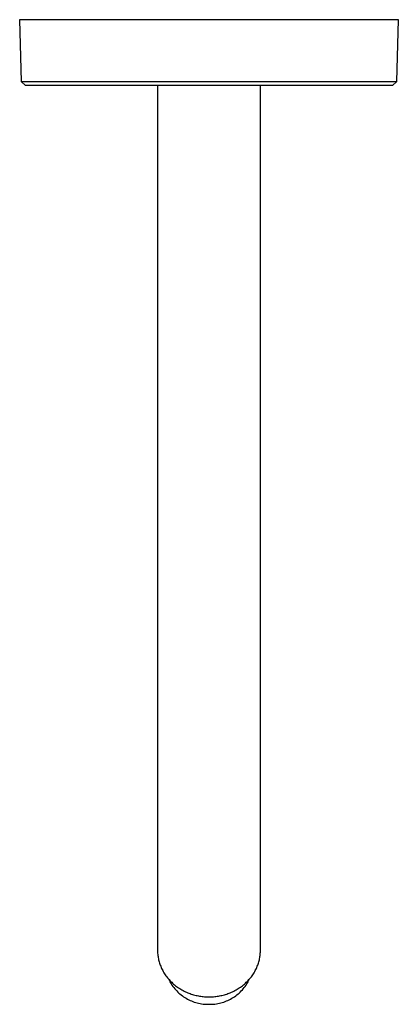
# Model space of a CAD drawing. Units: millimetres. Extents: x -308 to 170, y -309 to 170.
# Drawn here: x 78 to 170, y -309 to -70 of the extents above; entities that cross this region are included whole.
import ezdxf

# ---------------------------------------------------------------- set-up
doc = ezdxf.new("R2010")
doc.units = ezdxf.units.MM
doc.header["$MEASUREMENT"] = 0
doc.layers.add('Default', color=7, linetype='Continuous', true_color=0x000000)

msp = doc.modelspace()

# ---------------------------------------------------------------- linework, layer by layer
at = {"layer": 'Default', "color": 7, "true_color": 0xffffff}
for p, q in [((170.11, -70.11), (78.11, -70.11)), ((78.11, -70.11), (78.5, -85.12)), ((169.72, -85.12), (170.11, -70.11)), ((78.5, -85.12), (78.5, -85.12)), ((78.5, -85.12), (93.49, -85.12)), ((79.5, -86.09), (78.5, -85.12)), ((93.49, -85.12), (154.73, -85.12)), ((154.73, -85.12), (169.72, -85.12)), ((169.72, -85.12), (168.72, -86.09)), ((168.72, -86.09), (79.5, -86.09)), ((111.61, -86.09), (111.61, -295.86)), ((136.61, -295.86), (136.61, -86.09)), ((111.61, -295.86), (111.61, -296.11)), ((111.61, -296.11), (111.62, -296.37)), ((136.6, -296.37), (136.61, -296.11)), ((136.61, -296.11), (136.61, -295.86)), ((111.62, -296.37), (111.64, -296.62)), ((111.64, -296.62), (111.66, -296.88)), ((111.66, -296.88), (111.69, -297.14)), ((111.69, -297.14), (111.73, -297.4)), ((111.73, -297.4), (111.77, -297.66)), ((111.77, -297.66), (111.82, -297.92)), ((111.82, -297.92), (111.88, -298.19)), ((111.88, -298.19), (111.94, -298.45)), ((111.94, -298.45), (112.01, -298.72)), ((136.21, -298.72), (136.28, -298.45)), ((136.28, -298.45), (136.35, -298.19)), ((136.35, -298.19), (136.4, -297.92)), ((136.4, -297.92), (136.45, -297.66)), ((136.45, -297.66), (136.5, -297.4)), ((136.5, -297.4), (136.53, -297.14)), ((136.53, -297.14), (136.56, -296.88)), ((136.56, -296.88), (136.58, -296.62)), ((136.58, -296.62), (136.6, -296.37)), ((112.01, -298.72), (112.09, -298.98)), ((112.09, -298.98), (112.18, -299.24)), ((112.18, -299.24), (112.28, -299.51)), ((112.28, -299.51), (112.38, -299.77)), ((112.38, -299.77), (112.49, -300.03)), ((112.49, -300.03), (112.61, -300.29)), ((112.61, -300.29), (112.73, -300.55)), ((112.73, -300.55), (112.87, -300.81)), ((112.87, -300.81), (113.01, -301.07)), ((135.21, -301.07), (135.36, -300.81)), ((135.36, -300.81), (135.49, -300.55)), ((135.49, -300.55), (135.62, -300.29)), ((135.62, -300.29), (135.73, -300.03)), ((135.73, -300.03), (135.84, -299.77)), ((135.84, -299.77), (135.95, -299.51)), ((135.95, -299.51), (136.04, -299.24)), ((136.04, -299.24), (136.13, -298.98)), ((136.13, -298.98), (136.21, -298.72)), ((113.01, -301.07), (113.16, -301.32)), ((113.16, -301.32), (113.31, -301.57)), ((113.31, -301.57), (113.48, -301.82)), ((113.48, -301.82), (113.65, -302.06)), ((113.65, -302.06), (113.83, -302.3)), ((113.83, -302.3), (114.01, -302.54)), ((114.01, -302.54), (114.21, -302.77)), ((114.21, -302.77), (114.41, -303)), ((114.35, -302.94), (114.48, -303.22)), ((114.41, -303), (114.61, -303.23)), ((114.48, -303.22), (114.62, -303.5)), ((114.61, -303.23), (114.83, -303.45)), ((133.4, -303.45), (133.61, -303.23)), ((133.61, -303.23), (133.82, -303)), ((133.61, -303.5), (133.74, -303.22)), ((133.74, -303.22), (133.87, -302.94)), ((133.82, -303), (134.02, -302.77)), ((134.02, -302.77), (134.21, -302.54)), ((134.21, -302.54), (134.4, -302.3)), ((134.4, -302.3), (134.57, -302.06)), ((134.57, -302.06), (134.75, -301.82)), ((134.75, -301.82), (134.91, -301.57)), ((134.91, -301.57), (135.07, -301.32)), ((135.07, -301.32), (135.21, -301.07)), ((114.62, -303.5), (114.76, -303.77)), ((114.76, -303.77), (114.92, -304.04)), ((114.83, -303.45), (115.05, -303.66)), ((114.92, -304.04), (115.12, -304.34)), ((115.05, -303.66), (115.27, -303.87)), ((115.12, -304.34), (115.33, -304.64)), ((115.27, -303.87), (115.5, -304.08)), ((115.33, -304.64), (115.55, -304.93)), ((115.5, -304.08), (115.74, -304.28)), ((115.55, -304.93), (115.78, -305.21)), ((115.74, -304.28), (115.98, -304.47)), ((115.78, -305.21), (116.02, -305.49)), ((115.98, -304.47), (116.23, -304.66)), ((116.02, -305.49), (116.27, -305.75)), ((116.23, -304.66), (116.49, -304.84)), ((116.27, -305.75), (116.52, -306.01)), ((116.49, -304.84), (116.74, -305.01)), ((116.74, -305.01), (117.01, -305.18)), ((117.01, -305.18), (117.27, -305.35)), ((117.27, -305.35), (117.54, -305.5)), ((117.54, -305.5), (117.81, -305.65)), ((117.81, -305.65), (118.09, -305.79)), ((130.13, -305.79), (130.41, -305.65)), ((130.41, -305.65), (130.68, -305.5)), ((130.68, -305.5), (130.95, -305.35)), ((130.95, -305.35), (131.22, -305.18)), ((131.22, -305.18), (131.48, -305.01)), ((131.48, -305.01), (131.74, -304.84)), ((131.7, -306.01), (131.96, -305.75)), ((131.74, -304.84), (131.99, -304.66)), ((131.96, -305.75), (132.21, -305.49)), ((131.99, -304.66), (132.24, -304.47)), ((132.21, -305.49), (132.44, -305.21)), ((132.24, -304.47), (132.48, -304.28)), ((132.44, -305.21), (132.68, -304.93)), ((132.48, -304.28), (132.72, -304.08)), ((132.68, -304.93), (132.9, -304.64)), ((132.72, -304.08), (132.95, -303.87)), ((132.9, -304.64), (133.11, -304.34)), ((132.95, -303.87), (133.18, -303.66)), ((133.11, -304.34), (133.31, -304.04)), ((133.18, -303.66), (133.4, -303.45)), ((133.31, -304.04), (133.46, -303.77)), ((133.46, -303.77), (133.61, -303.5)), ((116.52, -306.01), (116.79, -306.26)), ((116.79, -306.26), (117.06, -306.49)), ((117.06, -306.49), (117.35, -306.72)), ((117.35, -306.72), (117.64, -306.94)), ((117.64, -306.94), (117.94, -307.15)), ((117.94, -307.15), (118.24, -307.35)), ((118.09, -305.79), (118.37, -305.93)), ((118.24, -307.35), (118.55, -307.54)), ((118.37, -305.93), (118.65, -306.05)), ((118.55, -307.54), (118.87, -307.72)), ((118.65, -306.05), (118.94, -306.18)), ((118.87, -307.72), (119.19, -307.88)), ((118.94, -306.18), (119.22, -306.29)), ((119.19, -307.88), (119.52, -308.04)), ((119.22, -306.29), (119.51, -306.4)), ((119.51, -306.4), (119.8, -306.5)), ((119.52, -308.04), (119.85, -308.18)), ((119.8, -306.5), (120.09, -306.59)), ((120.09, -306.59), (120.38, -306.68)), ((120.38, -306.68), (120.67, -306.75)), ((120.67, -306.75), (120.96, -306.83)), ((120.96, -306.83), (121.26, -306.89)), ((121.26, -306.89), (121.55, -306.95)), ((121.55, -306.95), (121.84, -307)), ((121.84, -307), (122.13, -307.05)), ((122.13, -307.05), (122.42, -307.09)), ((122.42, -307.09), (122.7, -307.12)), ((122.7, -307.12), (122.99, -307.15)), ((122.99, -307.15), (123.27, -307.17)), ((123.27, -307.17), (123.55, -307.18)), ((123.55, -307.18), (123.83, -307.19)), ((123.83, -307.19), (124.11, -307.19)), ((124.11, -307.19), (124.39, -307.19)), ((124.39, -307.19), (124.67, -307.18)), ((124.67, -307.18), (124.95, -307.17)), ((124.95, -307.17), (125.23, -307.15)), ((125.23, -307.15), (125.52, -307.12)), ((125.52, -307.12), (125.81, -307.09)), ((125.81, -307.09), (126.1, -307.05)), ((126.1, -307.05), (126.39, -307)), ((126.39, -307), (126.68, -306.95)), ((126.68, -306.95), (126.97, -306.89)), ((126.97, -306.89), (127.26, -306.83)), ((127.26, -306.83), (127.55, -306.75)), ((127.55, -306.75), (127.84, -306.68)), ((127.84, -306.68), (128.13, -306.59)), ((128.13, -306.59), (128.42, -306.5)), ((128.37, -308.18), (128.7, -308.04)), ((128.42, -306.5), (128.71, -306.4)), ((128.7, -308.04), (129.03, -307.88)), ((128.71, -306.4), (129, -306.29)), ((129, -306.29), (129.29, -306.18)), ((129.03, -307.88), (129.36, -307.72)), ((129.29, -306.18), (129.57, -306.05)), ((129.36, -307.72), (129.67, -307.54)), ((129.57, -306.05), (129.85, -305.93)), ((129.67, -307.54), (129.98, -307.35)), ((129.85, -305.93), (130.13, -305.79)), ((129.98, -307.35), (130.29, -307.15)), ((130.29, -307.15), (130.59, -306.94)), ((130.59, -306.94), (130.88, -306.72)), ((130.88, -306.72), (131.16, -306.49)), ((131.16, -306.49), (131.43, -306.26)), ((131.43, -306.26), (131.7, -306.01)), ((119.85, -308.18), (120.19, -308.32)), ((120.19, -308.32), (120.53, -308.44)), ((120.53, -308.44), (120.88, -308.55)), ((120.88, -308.55), (121.23, -308.65)), ((121.23, -308.65), (121.58, -308.73)), ((121.58, -308.73), (121.94, -308.81)), ((121.94, -308.81), (122.3, -308.87)), ((122.3, -308.87), (122.66, -308.92)), ((122.66, -308.92), (123.02, -308.95)), ((123.02, -308.95), (123.38, -308.98)), ((123.38, -308.98), (123.75, -308.99)), ((123.75, -308.99), (124.11, -308.99)), ((124.11, -308.99), (124.48, -308.99)), ((124.48, -308.99), (124.84, -308.98)), ((124.84, -308.98), (125.2, -308.95)), ((125.2, -308.95), (125.56, -308.92)), ((125.56, -308.92), (125.92, -308.87)), ((125.92, -308.87), (126.28, -308.81)), ((126.28, -308.81), (126.64, -308.73)), ((126.64, -308.73), (126.99, -308.65)), ((126.99, -308.65), (127.34, -308.55)), ((127.34, -308.55), (127.69, -308.44)), ((127.69, -308.44), (128.03, -308.32)), ((128.03, -308.32), (128.37, -308.18))]:
    msp.add_line(p, q, dxfattribs=at)

doc.saveas('drawing.dxf')
